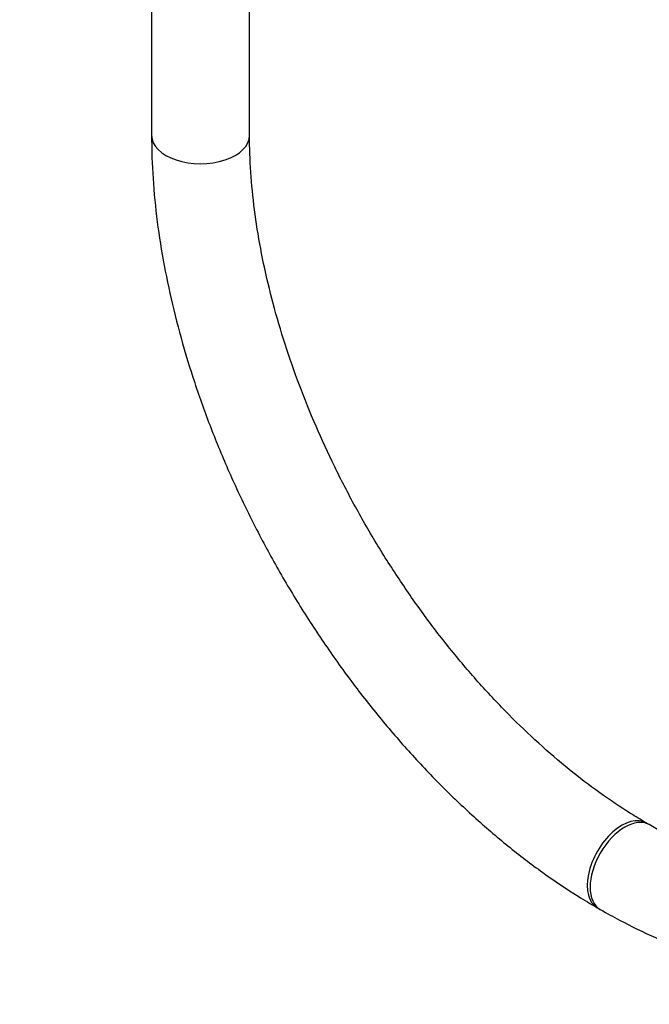
# Model space of a CAD drawing. Units: millimetres. Extents: x 0 to 1460, y 0 to 2770.
# Drawn here: x 205 to 282, y 165 to 286 of the extents above; entities that cross this region are included whole.
import ezdxf
from ezdxf import colors
from ezdxf.entities.mleader import LeaderData, LeaderLine
from ezdxf.math import Vec2, Vec3

# ---------------------------------------------------------------- set-up
doc = ezdxf.new("R2010")
doc.units = ezdxf.units.MM
doc.layers.add('DV5_Défaut', color=7, linetype='Continuous')
doc.layers.add('Défaut', color=7, linetype='Continuous')

# ---------------------------------------------------------------- blocks, each defined once
blk = doc.blocks.new('_DOT')
at = {"color": 0}
blk.add_line((0, 0), (-1, 0), dxfattribs=at)
at = {"color": 0, "const_width": 0.333}
blk.add_lwpolyline([(-0.1665, 0, 1), (0.1665, 0, 1)], format="xyb", close=True, dxfattribs=at)
blk = doc.blocks.new('SE4')
at = {"layer": 'DV5_Défaut', "color": 7, "linetype": 'Continuous'}
for p, q in [((221.3, 818.26), (221.3, 271.88)), ((233.3, 271.88), (233.3, 818.26)), ((282.27, 187.47), (281.92, 187.67)), ((275.92, 177.28), (276.27, 177.08))]:
    blk.add_line(p, q, dxfattribs=at)
for centre, major_axis, start_param, end_param in [((227.3, 271.88), (-6, 0), 0, 3.141593), ((278.92, 182.48), (-3, -5.2), 3.141299, 6.283185), ((279.27, 182.27), (-3, -5.2), 3.143782, 6.283185), ((278.92, 182.48), (-3, -5.2), 0, 0.000427), ((279.27, 182.27), (-3, -5.2), 0, 0.000434)]:
    blk.add_ellipse(centre, major_axis=major_axis, ratio=0.57735, start_param=start_param, end_param=end_param, dxfattribs=at)
for points, knots in [([(221.3, 271.88), (221.31, 270.89), (221.34, 268.47), (221.64, 263.96), (222.32, 258.67), (223.34, 253.25), (224.67, 247.78), (226.3, 242.28), (228.24, 236.78), (230.46, 231.32), (232.95, 225.92), (235.7, 220.62), (238.7, 215.43), (241.92, 210.39), (245.34, 205.53), (248.96, 200.88), (252.75, 196.45), (256.69, 192.28), (260.76, 188.4), (264.95, 184.81), (269.19, 181.56), (272.96, 179.03), (275.05, 177.79), (275.92, 177.28)], [0, 0, 0, 0, 0.026584, 0.076613, 0.126597, 0.176527, 0.226396, 0.276203, 0.325955, 0.375662, 0.425334, 0.474986, 0.524629, 0.574277, 0.623939, 0.673629, 0.72336, 0.773147, 0.823001, 0.872933, 0.922953, 0.973061, 1, 1, 1, 1]), ([(281.92, 187.67), (281.2, 188.1), (279.42, 189.15), (276.17, 191.33), (272.44, 194.19), (268.71, 197.39), (265.05, 200.9), (261.48, 204.69), (258.03, 208.75), (254.72, 213.04), (251.58, 217.53), (248.63, 222.2), (245.89, 227), (243.39, 231.92), (241.13, 236.9), (239.13, 241.92), (237.42, 246.94), (235.99, 251.92), (234.85, 256.82), (234.02, 261.63), (233.49, 266.25), (233.31, 269.73), (233.3, 271.46), (233.3, 271.88)], [0, 0, 0, 0, 0.026237, 0.076448, 0.126741, 0.177118, 0.227585, 0.278136, 0.328761, 0.379447, 0.430179, 0.480941, 0.531719, 0.582494, 0.633247, 0.68396, 0.734617, 0.785203, 0.835703, 0.886103, 0.936395, 0.986575, 1, 1, 1, 1]), ([(276.27, 177.08), (277.13, 176.59), (279.22, 175.42), (283.04, 173.57), (287.43, 171.85), (291.83, 170.53), (296.16, 169.65), (300.4, 169.21), (304.52, 169.22), (308.48, 169.68), (312.26, 170.57), (315.82, 171.88), (319.15, 173.59), (322.22, 175.69), (325.04, 178.15), (327.59, 180.97), (329.85, 184.14), (331.83, 187.63), (333.49, 191.45), (334.84, 195.56), (335.87, 199.96), (336.55, 204.57), (336.85, 208.75), (336.88, 211.12), (336.89, 212.07)], [0, 0, 0, 0, 0.026024, 0.075128, 0.124263, 0.17331, 0.222155, 0.270657, 0.318672, 0.36609, 0.412871, 0.45907, 0.504834, 0.550375, 0.595889, 0.641583, 0.687664, 0.734271, 0.781458, 0.829199, 0.877403, 0.925948, 0.974709, 1, 1, 1, 1]), ([(324.89, 212.07), (324.88, 211.25), (324.86, 209.23), (324.6, 205.71), (324.02, 201.93), (323.16, 198.39), (322.05, 195.17), (320.7, 192.26), (319.11, 189.68), (317.3, 187.42), (315.25, 185.48), (312.95, 183.87), (310.39, 182.62), (307.58, 181.74), (304.57, 181.27), (301.4, 181.19), (298.08, 181.51), (294.64, 182.21), (291.09, 183.29), (287.48, 184.74), (284.44, 186.24), (282.81, 187.16), (282.27, 187.47)], [0, 0, 0, 0, 0.026687, 0.077616, 0.128498, 0.179392, 0.230412, 0.281737, 0.333634, 0.386453, 0.440581, 0.496272, 0.553296, 0.610463, 0.666392, 0.720733, 0.773745, 0.825845, 0.877395, 0.928654, 0.979795, 1, 1, 1, 1])]:
    blk.add_open_spline(points, degree=3, knots=knots, dxfattribs=at)

msp = doc.modelspace()

# ---------------------------------------------------------------- block references
at = {"layer": 'Défaut'}
msp.add_blockref('SE4', (0, 0), dxfattribs=at)

# ---------------------------------------------------------------- leaders
at = {"layer": 'Défaut', "color": 7, "linetype": 'Continuous'}
ml = msp.add_multileader_mtext('Standard', dxfattribs=at)
ml.set_content('{\\pxsm0.9;\\fSolid Edge ISO|b1||i0||c0|p34;\\W1.;28/02/2024\\P}', color=256)
ml.set_leader_properties()
ml.set_arrow_properties(name='DOT')
ml.build(insert=Vec2(0, 0))
ml.multileader.update_dxf_attribs({"leader_type": 0, "dogleg_length": 0, "arrow_head_size": 12})
ctx = ml.context
ctx.base_point, ctx.char_height, ctx.arrow_head_size = Vec3(1372.59, 2763.02), 12, 12
notes = []
notes.append((ctx, [(0, (0, 0, 0), (0, 0), (1, 0), 1, [])]))
ctx.mtext.insert = Vec3(1374.59, 2769.02)
for ctx, leaders in notes:
    for number, flags, end, landing, length, lines in leaders:
        leader = LeaderData()
        leader.index, (leader.has_last_leader_line, leader.has_dogleg_vector, leader.attachment_direction) = number, flags
        leader.last_leader_point, leader.dogleg_vector, leader.dogleg_length = Vec3(end), Vec3(landing), length
        for number, points, colour, breaks in lines:
            line = LeaderLine()
            line.index, line.vertices, line.color, line.breaks = number, Vec3.list(points), colors.encode_raw_color(colour), breaks
            leader.lines.append(line)
        ctx.leaders.append(leader)

doc.saveas('drawing.dxf')
